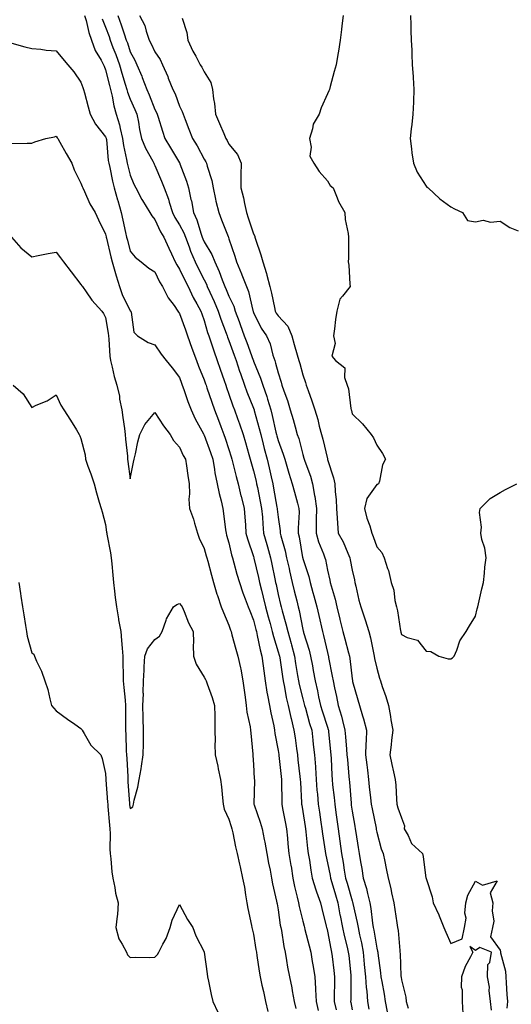
# Model space of a CAD drawing. Units: inches. Extents: x 944723 to 947363, y 7305818 to 7308458.
# Drawn here: x 945853 to 946053, y 7306781 to 7307180 of the extents above; entities that cross this region are included whole.
import ezdxf

# ---------------------------------------------------------------- set-up
doc = ezdxf.new("R2010")
doc.units = ezdxf.units.IN
doc.header["$MEASUREMENT"] = 0
doc.layers.add('Contour_94477305', color=7, linetype='Continuous', true_color=0xd758fe)

msp = doc.modelspace()

# ---------------------------------------------------------------- linework, layer by layer
at = {"layer": 'Contour_94477305'}
for points in [[(945879.51, 7307181.92, 3256), (945880.1, 7307179.87, 3256), (945881.18, 7307175.05, 3256), (945882.27, 7307171.92, 3256), (945883.85, 7307167.72, 3256), (945886.19, 7307163.78, 3256), (945887.15, 7307161.92, 3256), (945887.4, 7307161.27, 3256), (945888.05, 7307159.89, 3256), (945889.63, 7307153.5, 3256), (945890.09, 7307151.92, 3256), (945890.76, 7307149.21, 3256), (945891.33, 7307145.2, 3256), (945892.38, 7307141.92, 3256), (945893.69, 7307137.56, 3256), (945893.9, 7307136.07, 3256), (945894.88, 7307131.92, 3256), (945895.28, 7307129.15, 3256), (945896.54, 7307123.43, 3256), (945896.79, 7307121.92, 3256), (945897.02, 7307120.89, 3256), (945898.05, 7307117.06, 3256), (945899.55, 7307113.42, 3256), (945900.28, 7307111.92, 3256), (945902.76, 7307107.21, 3256), (945902.95, 7307106.82, 3256), (945905.99, 7307101.92, 3256), (945906.74, 7307100.61, 3256), (945908.05, 7307099.14, 3256), (945910.3, 7307094.17, 3256), (945911.64, 7307091.92, 3256), (945913.67, 7307087.54, 3256), (945914.74, 7307085.23, 3256), (945916.28, 7307081.92, 3256), (945916.89, 7307080.76, 3256), (945918.05, 7307079, 3256), (945920.33, 7307074.2, 3256), (945921.48, 7307071.92, 3256), (945923.61, 7307067.48, 3256), (945925.05, 7307064.92, 3256), (945926.66, 7307061.92, 3256), (945927.03, 7307060.9, 3256), (945928.05, 7307058.12, 3256), (945929.43, 7307053.3, 3256), (945929.92, 7307051.92, 3256), (945930.87, 7307049.1, 3256), (945931.91, 7307045.78, 3256), (945933.34, 7307041.92, 3256), (945934.55, 7307038.42, 3256), (945936.1, 7307033.87, 3256), (945936.77, 7307031.92, 3256), (945937.09, 7307030.96, 3256), (945938.05, 7307028.28, 3256), (945939.67, 7307023.54, 3256), (945940.3, 7307021.92, 3256), (945941.57, 7307018.4, 3256), (945942.37, 7307016.24, 3256), (945943.86, 7307011.92, 3256), (945944.83, 7307008.7, 3256), (945946.2, 7307003.77, 3256), (945946.74, 7307001.92, 3256), (945947.01, 7307000.88, 3256), (945948.05, 7306997.17, 3256), (945949.09, 7306992.96, 3256), (945949.31, 7306991.92, 3256), (945949.62, 7306990.35, 3256), (945950.81, 7306984.68, 3256), (945951.34, 7306981.92, 3256), (945951.64, 7306978.33, 3256), (945951.79, 7306975.66, 3256), (945952.13, 7306971.92, 3256), (945953.41, 7306967.28, 3256), (945953.67, 7306966.3, 3256), (945954.88, 7306961.92, 3256), (945955.45, 7306959.32, 3256), (945956.67, 7306953.3, 3256), (945956.97, 7306951.92, 3256), (945957.18, 7306951.05, 3256), (945958.05, 7306946.97, 3256), (945959.01, 7306942.88, 3256), (945959.23, 7306941.92, 3256), (945959.65, 7306940.32, 3256), (945961.21, 7306935.08, 3256), (945961.96, 7306931.92, 3256), (945963.27, 7306927.14, 3256), (945963.43, 7306926.54, 3256), (945964.67, 7306921.92, 3256), (945965.12, 7306918.99, 3256), (945965.91, 7306914.06, 3256), (945966.24, 7306911.92, 3256), (945966.56, 7306910.43, 3256), (945968.05, 7306904.67, 3256), (945968.64, 7306902.51, 3256), (945968.77, 7306901.92, 3256), (945969.07, 7306900.9, 3256), (945970.79, 7306894.66, 3256), (945971.64, 7306891.92, 3256), (945972.09, 7306887.88, 3256), (945972.31, 7306886.18, 3256), (945972.78, 7306881.92, 3256), (945973.14, 7306877.01, 3256), (945973.15, 7306876.82, 3256), (945973.49, 7306871.92, 3256), (945973.8, 7306867.67, 3256), (945973.99, 7306865.98, 3256), (945974.31, 7306861.92, 3256), (945974.78, 7306858.65, 3256), (945975.35, 7306854.62, 3256), (945975.75, 7306851.92, 3256), (945976.01, 7306849.88, 3256), (945977.09, 7306842.88, 3256), (945977.23, 7306841.92, 3256), (945977.35, 7306841.22, 3256), (945978.05, 7306838.16, 3256), (945979.09, 7306832.96, 3256), (945979.25, 7306831.92, 3256), (945979.76, 7306830.21, 3256), (945981.26, 7306825.13, 3256), (945982.2, 7306821.92, 3256), (945983.13, 7306817, 3256), (945983.18, 7306816.79, 3256), (945984.14, 7306811.92, 3256), (945984.83, 7306808.7, 3256), (945986.04, 7306803.93, 3256), (945986.5, 7306801.92, 3256), (945986.66, 7306800.53, 3256), (945987.48, 7306792.49, 3256), (945987.54, 7306791.92, 3256), (945987.54, 7306791.41, 3256), (945987.46, 7306782.51, 3256), (945987.45, 7306781.92, 3256), (945987.56, 7306781.43, 3256), (945988.05, 7306778.5, 3256)], [(945892.95, 7307181.92, 3258), (945894.29, 7307178.16, 3258), (945895.54, 7307174.43, 3258), (945896.4, 7307171.92, 3258), (945896.86, 7307170.73, 3258), (945898.05, 7307167.13, 3258), (945899.86, 7307163.73, 3258), (945900.74, 7307161.92, 3258), (945902.72, 7307157.25, 3258), (945902.92, 7307156.79, 3258), (945904.76, 7307151.92, 3258), (945905.77, 7307149.64, 3258), (945908.05, 7307143.81, 3258), (945908.69, 7307142.56, 3258), (945908.96, 7307141.92, 3258), (945909.37, 7307140.6, 3258), (945911.13, 7307135, 3258), (945912.09, 7307131.92, 3258), (945914.31, 7307128.18, 3258), (945918.05, 7307122.08, 3258), (945918.12, 7307121.99, 3258), (945918.15, 7307121.92, 3258), (945918.21, 7307121.76, 3258), (945920.8, 7307114.67, 3258), (945921.7, 7307111.92, 3258), (945922.68, 7307107.29, 3258), (945922.84, 7307106.71, 3258), (945923.7, 7307101.92, 3258), (945925.1, 7307098.97, 3258), (945926.76, 7307093.21, 3258), (945927.24, 7307091.92, 3258), (945927.45, 7307091.32, 3258), (945928.05, 7307090.04, 3258), (945931.11, 7307084.98, 3258), (945932.34, 7307081.92, 3258), (945934.14, 7307078.01, 3258), (945935.32, 7307074.65, 3258), (945936.4, 7307071.92, 3258), (945936.91, 7307070.78, 3258), (945938.05, 7307068, 3258), (945940.03, 7307063.9, 3258), (945940.67, 7307061.92, 3258), (945942.19, 7307057.78, 3258), (945942.67, 7307056.54, 3258), (945944.31, 7307051.92, 3258), (945945.31, 7307049.18, 3258), (945947.92, 7307042.05, 3258), (945947.97, 7307041.92, 3258), (945947.99, 7307041.86, 3258), (945948.05, 7307041.7, 3258), (945950.94, 7307034.81, 3258), (945951.84, 7307031.92, 3258), (945953.42, 7307027.29, 3258), (945953.71, 7307026.26, 3258), (945955.08, 7307021.92, 3258), (945955.68, 7307019.55, 3258), (945957.11, 7307012.86, 3258), (945957.34, 7307011.92, 3258), (945957.48, 7307011.35, 3258), (945958.05, 7307009.47, 3258), (945960.11, 7307003.98, 3258), (945960.73, 7307001.92, 3258), (945961.83, 7306998.14, 3258), (945962.33, 7306996.2, 3258), (945963.71, 7306991.92, 3258), (945964.61, 7306988.48, 3258), (945965.9, 7306984.07, 3258), (945966.49, 7306981.92, 3258), (945966.56, 7306980.43, 3258), (945966.12, 7306973.85, 3258), (945966.19, 7306971.92, 3258), (945966.55, 7306970.42, 3258), (945967.95, 7306962.02, 3258), (945967.97, 7306961.92, 3258), (945967.99, 7306961.86, 3258), (945968.05, 7306961.63, 3258), (945970.44, 7306954.31, 3258), (945971.02, 7306951.92, 3258), (945972.12, 7306947.85, 3258), (945972.52, 7306946.39, 3258), (945973.72, 7306941.92, 3258), (945974.54, 7306938.41, 3258), (945976.06, 7306931.92, 3258), (945976.5, 7306930.37, 3258), (945978.05, 7306923.48, 3258), (945978.37, 7306922.24, 3258), (945978.45, 7306921.92, 3258), (945978.53, 7306921.44, 3258), (945980.01, 7306913.88, 3258), (945980.3, 7306911.92, 3258), (945980.91, 7306909.06, 3258), (945981.68, 7306905.55, 3258), (945982.45, 7306901.92, 3258), (945983.75, 7306897.62, 3258), (945984.12, 7306895.85, 3258), (945985.15, 7306891.92, 3258), (945985.38, 7306889.25, 3258), (945985.77, 7306884.2, 3258), (945985.97, 7306881.92, 3258), (945986.11, 7306879.98, 3258), (945986.77, 7306873.2, 3258), (945986.86, 7306871.92, 3258), (945986.97, 7306870.84, 3258), (945987.62, 7306862.35, 3258), (945987.66, 7306861.92, 3258), (945987.71, 7306861.58, 3258), (945988.05, 7306859.1, 3258), (945989.11, 7306852.98, 3258), (945989.32, 7306851.92, 3258), (945989.56, 7306850.41, 3258), (945990.49, 7306844.36, 3258), (945990.89, 7306841.92, 3258), (945991.46, 7306838.51, 3258), (945991.98, 7306835.85, 3258), (945992.59, 7306831.92, 3258), (945993.86, 7306827.73, 3258), (945994.27, 7306825.7, 3258), (945995.25, 7306821.92, 3258), (945995.68, 7306819.55, 3258), (945996.37, 7306813.6, 3258), (945996.64, 7306811.92, 3258), (945996.88, 7306810.75, 3258), (945998.05, 7306803.56, 3258), (945998.39, 7306802.26, 3258), (945998.45, 7306801.92, 3258), (945998.49, 7306801.48, 3258), (945999.59, 7306793.46, 3258), (945999.73, 7306791.92, 3258), (946000.05, 7306789.92, 3258), (946001.02, 7306784.89, 3258), (946001.46, 7306781.92, 3258), (946002.3, 7306777.67, 3258)], [(945901.81, 7307181.92, 3259), (945903.99, 7307177.86, 3259), (945904.5, 7307175.47, 3259), (945905.74, 7307171.92, 3259), (945906.53, 7307170.4, 3259), (945908.05, 7307167.17, 3259), (945910.18, 7307164.05, 3259), (945911.13, 7307161.92, 3259), (945913.23, 7307157.1, 3259), (945913.45, 7307156.52, 3259), (945915.36, 7307151.92, 3259), (945916.22, 7307150.09, 3259), (945918.05, 7307145.1, 3259), (945919.11, 7307142.98, 3259), (945919.45, 7307141.92, 3259), (945920.32, 7307139.65, 3259), (945921.87, 7307135.74, 3259), (945923.28, 7307131.92, 3259), (945925.18, 7307129.05, 3259), (945928.05, 7307123.55, 3259), (945928.67, 7307122.54, 3259), (945928.97, 7307121.92, 3259), (945929.25, 7307120.72, 3259), (945931.13, 7307115, 3259), (945931.69, 7307111.92, 3259), (945932.64, 7307107.33, 3259), (945932.75, 7307106.62, 3259), (945933.91, 7307101.92, 3259), (945935.12, 7307098.99, 3259), (945937.7, 7307092.27, 3259), (945937.84, 7307091.92, 3259), (945937.91, 7307091.78, 3259), (945938.05, 7307091.33, 3259), (945940.44, 7307084.31, 3259), (945941.16, 7307081.92, 3259), (945943.18, 7307077.05, 3259), (945943.32, 7307076.65, 3259), (945945.15, 7307071.92, 3259), (945945.99, 7307069.86, 3259), (945947.81, 7307062.16, 3259), (945947.88, 7307061.92, 3259), (945947.92, 7307061.79, 3259), (945948.05, 7307061.44, 3259), (945951.18, 7307055.05, 3259), (945953.37, 7307051.92, 3259), (945954.82, 7307048.69, 3259), (945955.95, 7307044.02, 3259), (945956.65, 7307041.92, 3259), (945957.03, 7307040.9, 3259), (945958.05, 7307036.85, 3259), (945959.21, 7307033.08, 3259), (945959.54, 7307031.92, 3259), (945960.32, 7307029.65, 3259), (945961.8, 7307025.67, 3259), (945962.95, 7307021.92, 3259), (945964.09, 7307017.96, 3259), (945964.93, 7307015.04, 3259), (945965.82, 7307011.92, 3259), (945966.39, 7307010.26, 3259), (945968.05, 7307003.74, 3259), (945968.47, 7307002.34, 3259), (945968.58, 7307001.92, 3259), (945968.84, 7307001.13, 3259), (945971.16, 7306995.03, 3259), (945972.01, 7306991.92, 3259), (945972.82, 7306987.15, 3259), (945972.91, 7306986.78, 3259), (945973.6, 7306981.92, 3259), (945973.5, 7306977.37, 3259), (945973.51, 7306976.46, 3259), (945973.4, 7306971.92, 3259), (945974.42, 7306968.29, 3259), (945976.48, 7306963.49, 3259), (945977.03, 7306961.92, 3259), (945977.25, 7306961.12, 3259), (945978.05, 7306956.85, 3259), (945978.95, 7306952.82, 3259), (945979.12, 7306951.92, 3259), (945979.49, 7306950.48, 3259), (945981.16, 7306945.03, 3259), (945981.83, 7306941.92, 3259), (945983.08, 7306936.95, 3259), (945983.1, 7306936.87, 3259), (945984.34, 7306931.92, 3259), (945985.1, 7306928.97, 3259), (945986.61, 7306923.36, 3259), (945987, 7306921.92, 3259), (945987.14, 7306921.01, 3259), (945988.05, 7306912.77, 3259), (945988.16, 7306912.03, 3259), (945988.18, 7306911.92, 3259), (945988.23, 7306911.74, 3259), (945990.39, 7306904.26, 3259), (945991.06, 7306901.92, 3259), (945992.24, 7306897.73, 3259), (945992.62, 7306896.49, 3259), (945993.82, 7306891.92, 3259), (945993.73, 7306887.6, 3259), (945993.57, 7306886.4, 3259), (945993.49, 7306881.92, 3259), (945993.98, 7306877.85, 3259), (945994.25, 7306875.72, 3259), (945994.72, 7306871.92, 3259), (945995.02, 7306868.89, 3259), (945995.5, 7306864.47, 3259), (945995.76, 7306861.92, 3259), (945996.13, 7306860, 3259), (945997.76, 7306852.21, 3259), (945997.82, 7306851.92, 3259), (945997.84, 7306851.71, 3259), (945998.05, 7306850.52, 3259), (945999.87, 7306843.74, 3259), (946000.63, 7306841.92, 3259), (946001.27, 7306838.7, 3259), (946001.92, 7306835.79, 3259), (946002.64, 7306831.92, 3259), (946003.78, 7306827.65, 3259), (946004.02, 7306825.95, 3259), (946004.91, 7306821.92, 3259), (946005.37, 7306819.24, 3259), (946006.18, 7306813.79, 3259), (946006.5, 7306811.92, 3259), (946006.74, 7306810.61, 3259), (946007.35, 7306802.62, 3259), (946007.46, 7306801.92, 3259), (946007.51, 7306801.38, 3259), (946007.87, 7306792.1, 3259), (946007.89, 7306791.92, 3259), (946007.91, 7306791.78, 3259), (946008.05, 7306790.66, 3259), (946009.82, 7306783.69, 3259), (946009.93, 7306781.92, 3259), (946010.83, 7306779.14, 3259)], [(945919.11, 7307180.86, 3260), (945921.06, 7307174.93, 3260), (945921.37, 7307171.92, 3260), (945923.48, 7307167.35, 3260), (945924.59, 7307165.38, 3260), (945926.44, 7307161.92, 3260), (945927.03, 7307160.9, 3260), (945928.05, 7307158.98, 3260), (945930.79, 7307154.66, 3260), (945931.42, 7307151.92, 3260), (945931.83, 7307148.14, 3260), (945932.25, 7307146.12, 3260), (945932.62, 7307141.92, 3260), (945934.18, 7307138.05, 3260), (945936, 7307133.97, 3260), (945936.88, 7307131.92, 3260), (945937.31, 7307131.18, 3260), (945938.05, 7307129.62, 3260), (945941.59, 7307125.46, 3260), (945942.98, 7307121.92, 3260), (945942.91, 7307117.06, 3260), (945942.94, 7307116.81, 3260), (945942.89, 7307111.92, 3260), (945944.03, 7307107.9, 3260), (945944.36, 7307105.61, 3260), (945945.2, 7307101.92, 3260), (945945.94, 7307099.81, 3260), (945948.05, 7307093.36, 3260), (945948.53, 7307092.4, 3260), (945948.63, 7307091.92, 3260), (945948.87, 7307091.1, 3260), (945950.98, 7307084.85, 3260), (945951.79, 7307081.92, 3260), (945953.35, 7307077.22, 3260), (945953.49, 7307076.48, 3260), (945954.7, 7307071.92, 3260), (945955.35, 7307069.22, 3260), (945956.51, 7307063.46, 3260), (945956.86, 7307061.92, 3260), (945957.28, 7307061.15, 3260), (945958.05, 7307060.1, 3260), (945961.96, 7307055.83, 3260), (945963.57, 7307051.92, 3260), (945964.51, 7307048.38, 3260), (945965.81, 7307044.16, 3260), (945966.45, 7307041.92, 3260), (945966.81, 7307040.68, 3260), (945968.05, 7307036.08, 3260), (945969.1, 7307032.97, 3260), (945969.46, 7307031.92, 3260), (945970.22, 7307029.75, 3260), (945971.73, 7307025.6, 3260), (945972.98, 7307021.92, 3260), (945974.16, 7307018.03, 3260), (945974.71, 7307015.26, 3260), (945975.57, 7307011.92, 3260), (945976.11, 7307009.98, 3260), (945978, 7307001.97, 3260), (945978.01, 7307001.92, 3260), (945978.02, 7307001.89, 3260), (945978.05, 7307001.77, 3260), (945980.44, 7306994.31, 3260), (945981.03, 7306991.92, 3260), (945981.22, 7306988.75, 3260), (945981.57, 7306985.44, 3260), (945981.76, 7306981.92, 3260), (945982.05, 7306977.92, 3260), (945982.09, 7306975.96, 3260), (945982.42, 7306971.92, 3260), (945984.42, 7306968.29, 3260), (945986.26, 7306963.71, 3260), (945987.07, 7306961.92, 3260), (945987.24, 7306961.11, 3260), (945988.05, 7306956.92, 3260), (945989.01, 7306952.88, 3260), (945989.21, 7306951.92, 3260), (945989.59, 7306950.38, 3260), (945990.81, 7306944.68, 3260), (945991.55, 7306941.92, 3260), (945993.21, 7306937.08, 3260), (945993.33, 7306936.64, 3260), (945994.83, 7306931.92, 3260), (945995.55, 7306929.42, 3260), (945996.67, 7306923.3, 3260), (945997.01, 7306921.92, 3260), (945997.17, 7306921.04, 3260), (945998.05, 7306917.05, 3260), (945999.19, 7306913.06, 3260), (945999.53, 7306911.92, 3260), (946000.26, 7306909.71, 3260), (946001.69, 7306905.56, 3260), (946002.82, 7306901.92, 3260), (946003.67, 7306897.55, 3260), (946003.8, 7306896.17, 3260), (946004.51, 7306891.92, 3260), (946004.05, 7306887.92, 3260), (946003.94, 7306886.03, 3260), (946003.41, 7306881.92, 3260), (946004.21, 7306878.08, 3260), (946004.89, 7306875.08, 3260), (946005.57, 7306871.92, 3260), (946005.8, 7306869.67, 3260), (946006, 7306863.97, 3260), (946006.18, 7306861.92, 3260), (946006.62, 7306860.49, 3260), (946008.05, 7306856.39, 3260), (946009.27, 7306853.14, 3260), (946009.23, 7306851.92, 3260), (946010.78, 7306849.19, 3260), (946012.15, 7306846.02, 3260), (946016.62, 7306841.92, 3260), (946016.83, 7306840.7, 3260), (946018.02, 7306831.95, 3260), (946018.02, 7306831.92, 3260), (946018.03, 7306831.9, 3260), (946018.05, 7306831.77, 3260), (946020.49, 7306824.36, 3260), (946020.95, 7306821.92, 3260), (946023.17, 7306817.04, 3260), (946023.32, 7306816.65, 3260), (946025.31, 7306811.92, 3260), (946026.06, 7306809.93, 3260), (946028.05, 7306805.46, 3260), (946032.71, 7306807.26, 3260), (946033.62, 7306811.92, 3260), (946034.32, 7306815.65, 3260), (946033.81, 7306817.68, 3260), (946034.17, 7306821.92, 3260), (946034.96, 7306825.01, 3260), (946038.05, 7306830.65, 3260), (946040.97, 7306829, 3260), (946046.93, 7306830.8, 3260), (946044.06, 7306825.91, 3260), (946045.13, 7306821.92, 3260), (946044.8, 7306818.67, 3260), (946045.53, 7306814.44, 3260), (946045.05, 7306811.92, 3260), (946044.25, 7306808.12, 3260), (946048.05, 7306802.75, 3260), (946048.19, 7306802.06, 3260), (946048.28, 7306801.92, 3260), (946048.3, 7306801.67, 3260), (946050.31, 7306794.18, 3260), (946050.4, 7306791.92, 3260), (946050.58, 7306789.39, 3260), (946050.84, 7306784.71, 3260), (946051.05, 7306781.92, 3260), (946050.77, 7306779.2, 3260)], [(945984.37, 7307181.92, 3261), (945983.86, 7307177.73, 3261), (945983.75, 7307176.22, 3261), (945983.16, 7307171.92, 3261), (945982.54, 7307167.43, 3261), (945982.24, 7307166.11, 3261), (945981.57, 7307161.92, 3261), (945980.75, 7307159.22, 3261), (945979.15, 7307153.02, 3261), (945978.84, 7307151.92, 3261), (945978.59, 7307151.38, 3261), (945978.05, 7307150.16, 3261), (945975.52, 7307144.45, 3261), (945974.65, 7307141.92, 3261), (945972.23, 7307137.74, 3261), (945972, 7307135.87, 3261), (945970.73, 7307131.92, 3261), (945971.45, 7307128.52, 3261), (945970.94, 7307124.81, 3261), (945972.51, 7307121.92, 3261), (945974.74, 7307118.61, 3261), (945978.05, 7307114.8, 3261), (945979.11, 7307112.98, 3261), (945980.38, 7307111.92, 3261), (945982.05, 7307107.92, 3261), (945982.55, 7307106.42, 3261), (945985.03, 7307101.92, 3261), (945985.19, 7307099.06, 3261), (945986.49, 7307093.48, 3261), (945986.6, 7307091.92, 3261), (945986.52, 7307090.39, 3261), (945986.59, 7307083.38, 3261), (945986.48, 7307081.92, 3261), (945986.71, 7307080.58, 3261), (945987.1, 7307072.87, 3261), (945987.24, 7307071.92, 3261), (945984.18, 7307068.05, 3261), (945983.11, 7307066.86, 3261), (945981.84, 7307061.92, 3261), (945981.36, 7307058.61, 3261), (945980.86, 7307054.73, 3261), (945980.47, 7307051.92, 3261), (945981.12, 7307048.85, 3261), (945979.83, 7307043.7, 3261), (945981.27, 7307041.92, 3261), (945985.09, 7307038.96, 3261), (945984.95, 7307035.02, 3261), (945986.02, 7307031.92, 3261), (945986.62, 7307030.49, 3261), (945987.52, 7307022.45, 3261), (945987.67, 7307021.92, 3261), (945987.75, 7307021.62, 3261), (945988.05, 7307020.32, 3261), (945992.31, 7307016.18, 3261), (945995.73, 7307011.92, 3261), (945996.7, 7307010.57, 3261), (945998.05, 7307007.52, 3261), (946000.31, 7307004.18, 3261), (946001.64, 7307001.92, 3261), (946000.43, 7306999.54, 3261), (945999.09, 7306992.96, 3261), (945998.73, 7306991.92, 3261), (945998.32, 7306991.65, 3261), (945998.05, 7306991.62, 3261), (945994.07, 7306985.9, 3261), (945993.08, 7306981.92, 3261), (945994.02, 7306977.89, 3261), (945995.18, 7306974.79, 3261), (945996.02, 7306971.92, 3261), (945996.64, 7306970.51, 3261), (945998.05, 7306966.27, 3261), (946000.12, 7306963.99, 3261), (946001.11, 7306961.92, 3261), (946002.47, 7306957.5, 3261), (946002.81, 7306956.68, 3261), (946003.91, 7306951.92, 3261), (946004.92, 7306948.79, 3261), (946005.4, 7306944.57, 3261), (946006.02, 7306941.92, 3261), (946006.45, 7306940.32, 3261), (946007.68, 7306932.29, 3261), (946007.76, 7306931.92, 3261), (946007.82, 7306931.69, 3261), (946008.05, 7306930.7, 3261), (946010.43, 7306929.54, 3261), (946014.57, 7306928.44, 3261), (946018.05, 7306924.02, 3261), (946019.94, 7306923.81, 3261), (946023.26, 7306921.92, 3261), (946027.08, 7306920.95, 3261), (946028.05, 7306920.87, 3261), (946028.71, 7306921.26, 3261), (946029.42, 7306921.92, 3261), (946030.53, 7306924.4, 3261), (946031.8, 7306928.17, 3261), (946034.27, 7306931.92, 3261), (946035.71, 7306934.26, 3261), (946038.05, 7306938.14, 3261), (946038.8, 7306941.17, 3261), (946039.04, 7306941.92, 3261), (946039.36, 7306943.23, 3261), (946040.67, 7306949.3, 3261), (946041.37, 7306951.92, 3261), (946041.77, 7306955.64, 3261), (946041.89, 7306958.08, 3261), (946042.37, 7306961.92, 3261), (946041.86, 7306965.73, 3261), (946040.73, 7306969.24, 3261), (946040.24, 7306971.92, 3261), (946040.49, 7306974.36, 3261), (946039.74, 7306980.23, 3261), (946040.03, 7306981.92, 3261), (946044.08, 7306985.89, 3261), (946048.05, 7306988.4, 3261), (946050.33, 7306989.64, 3261), (946054.82, 7306991.92, 3261)], [(946011.79, 7307181.92, 3262), (946011.93, 7307178.04, 3262), (946011.88, 7307175.75, 3262), (946012.02, 7307171.92, 3262), (946012.21, 7307167.76, 3262), (946012.26, 7307166.13, 3262), (946012.46, 7307161.92, 3262), (946012.78, 7307157.19, 3262), (946012.81, 7307156.68, 3262), (946013.13, 7307151.92, 3262), (946012.93, 7307147.04, 3262), (946012.91, 7307146.78, 3262), (946012.7, 7307141.92, 3262), (946012.31, 7307137.66, 3262), (946012.05, 7307135.92, 3262), (946011.63, 7307131.92, 3262), (946012.18, 7307127.79, 3262), (946012.32, 7307126.19, 3262), (946012.95, 7307121.92, 3262), (946014.49, 7307118.36, 3262), (946018.05, 7307112.58, 3262), (946018.41, 7307112.28, 3262), (946018.96, 7307111.92, 3262), (946023.65, 7307107.52, 3262), (946028.05, 7307104.21, 3262), (946029.64, 7307103.51, 3262), (946032.88, 7307101.92, 3262), (946034.88, 7307098.75, 3262), (946038.05, 7307098.2, 3262), (946041.15, 7307098.82, 3262), (946044.16, 7307098.03, 3262), (946048.05, 7307098.38, 3262), (946051.98, 7307095.85, 3262), (946055.44, 7307094.53, 3262)], [(945886.66, 7307180.53, 3257), (945888.05, 7307177.09, 3257), (945889.43, 7307173.3, 3257), (945889.9, 7307171.92, 3257), (945891.03, 7307168.94, 3257), (945892.18, 7307166.05, 3257), (945893.65, 7307161.92, 3257), (945894.58, 7307158.45, 3257), (945896, 7307153.97, 3257), (945896.59, 7307151.92, 3257), (945896.88, 7307150.75, 3257), (945898.05, 7307147.88, 3257), (945899.92, 7307143.8, 3257), (945900.71, 7307141.92, 3257), (945901.36, 7307138.61, 3257), (945901.83, 7307135.7, 3257), (945902.66, 7307131.92, 3257), (945904.18, 7307128.05, 3257), (945907.18, 7307122.79, 3257), (945907.62, 7307121.92, 3257), (945907.75, 7307121.62, 3257), (945908.05, 7307121.02, 3257), (945910.76, 7307114.63, 3257), (945911.78, 7307111.92, 3257), (945913.5, 7307107.37, 3257), (945913.81, 7307106.16, 3257), (945915.15, 7307101.92, 3257), (945916.12, 7307099.99, 3257), (945918.05, 7307096.94, 3257), (945919.81, 7307093.68, 3257), (945920.45, 7307091.92, 3257), (945921.9, 7307088.07, 3257), (945922.47, 7307086.34, 3257), (945924.35, 7307081.92, 3257), (945925.56, 7307079.43, 3257), (945928.05, 7307074.6, 3257), (945928.95, 7307072.82, 3257), (945929.3, 7307071.92, 3257), (945930.33, 7307069.64, 3257), (945932.04, 7307065.91, 3257), (945933.75, 7307061.92, 3257), (945934.79, 7307058.66, 3257), (945936.92, 7307053.05, 3257), (945937.31, 7307051.92, 3257), (945937.5, 7307051.37, 3257), (945938.05, 7307049.99, 3257), (945940.19, 7307044.06, 3257), (945940.97, 7307041.92, 3257), (945942.42, 7307037.55, 3257), (945942.72, 7307036.59, 3257), (945944.39, 7307031.92, 3257), (945945.36, 7307029.23, 3257), (945948.05, 7307022.55, 3257), (945948.27, 7307021.92, 3257), (945948.35, 7307021.62, 3257), (945950.4, 7307014.27, 3257), (945950.96, 7307011.92, 3257), (945952, 7307007.97, 3257), (945952.41, 7307006.28, 3257), (945953.63, 7307001.92, 3257), (945954.46, 7306998.33, 3257), (945955.2, 7306994.77, 3257), (945955.83, 7306991.92, 3257), (945956.19, 7306990.06, 3257), (945957.54, 7306982.43, 3257), (945957.63, 7306981.92, 3257), (945957.67, 7306981.54, 3257), (945958.05, 7306978.38, 3257), (945958.89, 7306972.76, 3257), (945958.92, 7306971.92, 3257), (945959.19, 7306970.78, 3257), (945960.87, 7306964.74, 3257), (945961.47, 7306961.92, 3257), (945962.46, 7306957.51, 3257), (945962.67, 7306956.54, 3257), (945963.76, 7306951.92, 3257), (945964.58, 7306948.45, 3257), (945965.57, 7306944.4, 3257), (945966.17, 7306941.92, 3257), (945966.56, 7306940.43, 3257), (945968.05, 7306932.85, 3257), (945968.23, 7306932.1, 3257), (945968.26, 7306931.92, 3257), (945968.35, 7306931.62, 3257), (945970.58, 7306924.45, 3257), (945971.23, 7306921.92, 3257), (945971.93, 7306918.04, 3257), (945972.28, 7306916.15, 3257), (945973.03, 7306911.92, 3257), (945974.01, 7306907.88, 3257), (945974.47, 7306905.5, 3257), (945975.27, 7306901.92, 3257), (945975.9, 7306899.77, 3257), (945978.05, 7306893.17, 3257), (945978.37, 7306892.24, 3257), (945978.46, 7306891.92, 3257), (945978.5, 7306891.47, 3257), (945979.32, 7306883.19, 3257), (945979.44, 7306881.92, 3257), (945979.53, 7306880.44, 3257), (945979.82, 7306873.69, 3257), (945979.94, 7306871.92, 3257), (945980.15, 7306869.82, 3257), (945980.74, 7306864.61, 3257), (945980.98, 7306861.92, 3257), (945981.47, 7306858.5, 3257), (945981.86, 7306855.73, 3257), (945982.4, 7306851.92, 3257), (945983.07, 7306846.94, 3257), (945983.07, 7306846.9, 3257), (945983.72, 7306841.92, 3257), (945984.37, 7306838.24, 3257), (945984.83, 7306835.14, 3257), (945985.36, 7306831.92, 3257), (945985.98, 7306829.85, 3257), (945988.05, 7306822.72, 3257), (945988.26, 7306822.13, 3257), (945988.31, 7306821.92, 3257), (945988.37, 7306821.6, 3257), (945990.11, 7306813.98, 3257), (945990.45, 7306811.92, 3257), (945991.06, 7306808.91, 3257), (945991.81, 7306805.68, 3257), (945992.52, 7306801.92, 3257), (945992.96, 7306797.01, 3257), (945992.98, 7306796.85, 3257), (945993.43, 7306791.92, 3257), (945993.71, 7306787.58, 3257), (945993.96, 7306786.01, 3257), (945994.28, 7306781.92, 3257), (945994.83, 7306778.7, 3257)], [(945849.01, 7307170.96, 3255), (945855.27, 7307169.14, 3255), (945858.05, 7307168.52, 3255), (945861.8, 7307168.17, 3255), (945863.97, 7307167.84, 3255), (945868.05, 7307167.51, 3255), (945870.61, 7307164.48, 3255), (945872.77, 7307161.92, 3255), (945875.1, 7307158.97, 3255), (945878.05, 7307154.9, 3255), (945878.76, 7307152.63, 3255), (945879.08, 7307151.92, 3255), (945879.45, 7307150.52, 3255), (945880.97, 7307144.84, 3255), (945881.73, 7307141.92, 3255), (945883.88, 7307137.75, 3255), (945888.05, 7307132.65, 3255), (945888.26, 7307132.13, 3255), (945888.3, 7307131.92, 3255), (945888.34, 7307131.63, 3255), (945889.13, 7307123, 3255), (945889.31, 7307121.92, 3255), (945889.69, 7307120.28, 3255), (945890.84, 7307114.71, 3255), (945891.53, 7307111.92, 3255), (945892.87, 7307107.1, 3255), (945892.95, 7307106.82, 3255), (945894.34, 7307101.92, 3255), (945894.99, 7307098.86, 3255), (945896.16, 7307093.81, 3255), (945896.57, 7307091.92, 3255), (945896.86, 7307090.73, 3255), (945898.05, 7307086.3, 3255), (945900.02, 7307083.89, 3255), (945902.45, 7307081.92, 3255), (945905.53, 7307079.4, 3255), (945908.05, 7307077.87, 3255), (945909.97, 7307073.84, 3255), (945911.17, 7307071.92, 3255), (945913.44, 7307067.31, 3255), (945915.79, 7307064.18, 3255), (945917.37, 7307061.92, 3255), (945917.63, 7307061.5, 3255), (945918.05, 7307060.93, 3255), (945920.45, 7307054.32, 3255), (945921.32, 7307051.92, 3255), (945923.07, 7307046.94, 3255), (945923.09, 7307046.88, 3255), (945924.87, 7307041.92, 3255), (945925.74, 7307039.61, 3255), (945928.05, 7307034.02, 3255), (945928.6, 7307032.47, 3255), (945928.78, 7307031.92, 3255), (945929.16, 7307030.81, 3255), (945931.12, 7307024.99, 3255), (945932.19, 7307021.92, 3255), (945933.83, 7307017.7, 3255), (945934.81, 7307015.16, 3255), (945936.07, 7307011.92, 3255), (945936.58, 7307010.45, 3255), (945938.05, 7307005.83, 3255), (945938.97, 7307002.84, 3255), (945939.23, 7307001.92, 3255), (945939.64, 7307000.33, 3255), (945940.99, 7306994.86, 3255), (945941.77, 7306991.92, 3255), (945942.96, 7306987.01, 3255), (945942.99, 7306986.86, 3255), (945944.22, 7306981.92, 3255), (945944.51, 7306978.38, 3255), (945944.73, 7306975.24, 3255), (945944.99, 7306971.92, 3255), (945945.64, 7306969.51, 3255), (945948.05, 7306962.42, 3255), (945948.19, 7306961.92, 3255), (945948.23, 7306961.74, 3255), (945950.06, 7306953.93, 3255), (945950.5, 7306951.92, 3255), (945951.29, 7306948.68, 3255), (945952.01, 7306945.88, 3255), (945952.94, 7306941.92, 3255), (945953.99, 7306937.86, 3255), (945954.74, 7306935.23, 3255), (945955.63, 7306931.92, 3255), (945956.1, 7306929.97, 3255), (945958.05, 7306923.79, 3255), (945958.47, 7306922.34, 3255), (945958.58, 7306921.92, 3255), (945958.67, 7306921.3, 3255), (945959.81, 7306913.68, 3255), (945960.07, 7306911.92, 3255), (945960.61, 7306909.36, 3255), (945961.33, 7306905.2, 3255), (945962.07, 7306901.92, 3255), (945963.17, 7306897.04, 3255), (945963.26, 7306896.71, 3255), (945964.46, 7306891.92, 3255), (945964.9, 7306888.77, 3255), (945965.48, 7306884.49, 3255), (945965.84, 7306881.92, 3255), (945966.07, 7306879.94, 3255), (945966.88, 7306873.09, 3255), (945967.01, 7306871.92, 3255), (945967.04, 7306870.91, 3255), (945967.53, 7306862.44, 3255), (945967.55, 7306861.92, 3255), (945967.62, 7306861.49, 3255), (945968.05, 7306859, 3255), (945968.94, 7306852.81, 3255), (945969.07, 7306851.92, 3255), (945969.22, 7306850.75, 3255), (945970.01, 7306843.88, 3255), (945970.28, 7306841.92, 3255), (945970.75, 7306839.22, 3255), (945971.28, 7306835.15, 3255), (945971.9, 7306831.92, 3255), (945973.3, 7306827.17, 3255), (945973.65, 7306826.32, 3255), (945975.19, 7306821.92, 3255), (945975.76, 7306819.63, 3255), (945977.52, 7306812.45, 3255), (945977.65, 7306811.92, 3255), (945977.73, 7306811.6, 3255), (945978.05, 7306810.35, 3255), (945979.38, 7306803.25, 3255), (945979.69, 7306801.92, 3255), (945979.91, 7306800.06, 3255), (945980.61, 7306794.48, 3255), (945980.9, 7306791.92, 3255), (945980.87, 7306789.1, 3255), (945980.83, 7306784.7, 3255), (945980.8, 7306781.92, 3255), (945981.55, 7306778.42, 3255)], [(945850.02, 7307129.95, 3254), (945856.24, 7307130.11, 3254), (945858.05, 7307130.1, 3254), (945859.29, 7307130.68, 3254), (945863.82, 7307131.92, 3254), (945867.26, 7307132.71, 3254), (945868.05, 7307132.92, 3254), (945868.43, 7307132.3, 3254), (945868.66, 7307131.92, 3254), (945869.45, 7307130.52, 3254), (945872.08, 7307125.95, 3254), (945874.3, 7307121.92, 3254), (945875.34, 7307119.21, 3254), (945878.05, 7307113.87, 3254), (945878.58, 7307112.45, 3254), (945878.79, 7307111.92, 3254), (945879.49, 7307110.48, 3254), (945881.63, 7307105.5, 3254), (945883.74, 7307101.92, 3254), (945885.13, 7307099, 3254), (945888.05, 7307093.19, 3254), (945888.26, 7307092.13, 3254), (945888.3, 7307091.92, 3254), (945888.39, 7307091.58, 3254), (945890.17, 7307084.04, 3254), (945890.71, 7307081.92, 3254), (945891.81, 7307078.16, 3254), (945892.38, 7307076.25, 3254), (945893.63, 7307071.92, 3254), (945894.77, 7307068.64, 3254), (945898.05, 7307062.11, 3254), (945898.17, 7307062.04, 3254), (945898.26, 7307061.92, 3254), (945898.41, 7307061.56, 3254), (945899.48, 7307053.35, 3254), (945900.96, 7307051.92, 3254), (945905.31, 7307049.18, 3254), (945908.05, 7307048.22, 3254), (945910.64, 7307044.51, 3254), (945912.6, 7307041.92, 3254), (945915.03, 7307038.9, 3254), (945918.05, 7307034.96, 3254), (945918.84, 7307032.71, 3254), (945919.16, 7307031.92, 3254), (945919.79, 7307030.18, 3254), (945921.41, 7307025.28, 3254), (945922.74, 7307021.92, 3254), (945924.42, 7307018.29, 3254), (945927.75, 7307012.22, 3254), (945927.9, 7307011.92, 3254), (945927.95, 7307011.82, 3254), (945928.05, 7307011.66, 3254), (945930.66, 7307004.53, 3254), (945931.53, 7307001.92, 3254), (945932.25, 7306997.72, 3254), (945932.41, 7306996.28, 3254), (945933.29, 7306991.92, 3254), (945934.09, 7306987.96, 3254), (945934.92, 7306985.05, 3254), (945935.65, 7306981.92, 3254), (945935.91, 7306979.78, 3254), (945936.74, 7306973.23, 3254), (945936.91, 7306971.92, 3254), (945937.15, 7306971.02, 3254), (945938.05, 7306968, 3254), (945939.18, 7306963.05, 3254), (945939.52, 7306961.92, 3254), (945940.11, 7306959.86, 3254), (945941.33, 7306955.2, 3254), (945942.32, 7306951.92, 3254), (945943.74, 7306947.61, 3254), (945944.68, 7306945.29, 3254), (945945.93, 7306941.92, 3254), (945946.49, 7306940.36, 3254), (945948.05, 7306936.56, 3254), (945948.95, 7306932.82, 3254), (945949.19, 7306931.92, 3254), (945949.56, 7306930.41, 3254), (945950.71, 7306924.58, 3254), (945951.43, 7306921.92, 3254), (945951.97, 7306918, 3254), (945952.17, 7306916.04, 3254), (945952.79, 7306911.92, 3254), (945953.5, 7306907.37, 3254), (945953.76, 7306906.21, 3254), (945954.51, 7306901.92, 3254), (945955.07, 7306898.94, 3254), (945956.24, 7306893.73, 3254), (945956.6, 7306891.92, 3254), (945956.76, 7306890.63, 3254), (945958.05, 7306883.75, 3254), (945958.27, 7306882.14, 3254), (945958.31, 7306881.92, 3254), (945958.34, 7306881.63, 3254), (945959.26, 7306873.13, 3254), (945959.41, 7306871.92, 3254), (945959.45, 7306870.52, 3254), (945959.49, 7306863.36, 3254), (945959.53, 7306861.92, 3254), (945959.87, 7306860.1, 3254), (945960.88, 7306854.75, 3254), (945961.39, 7306851.92, 3254), (945961.79, 7306848.18, 3254), (945961.99, 7306845.86, 3254), (945962.42, 7306841.92, 3254), (945963.21, 7306837.08, 3254), (945963.26, 7306836.71, 3254), (945964.02, 7306831.92, 3254), (945964.7, 7306828.57, 3254), (945965.75, 7306824.22, 3254), (945966.24, 7306821.92, 3254), (945966.53, 7306820.4, 3254), (945968.05, 7306814.5, 3254), (945968.58, 7306812.45, 3254), (945968.7, 7306811.92, 3254), (945968.93, 7306811.04, 3254), (945970.61, 7306804.48, 3254), (945971.26, 7306801.92, 3254), (945971.9, 7306798.07, 3254), (945972.22, 7306796.09, 3254), (945972.9, 7306791.92, 3254), (945973.22, 7306787.09, 3254), (945973.22, 7306786.75, 3254), (945973.48, 7306781.92, 3254), (945974.28, 7306778.15, 3254)], [(945849.92, 7307091.92, 3253), (945853.71, 7307087.58, 3253), (945858.05, 7307084.01, 3253), (945860.63, 7307084.5, 3253), (945864.71, 7307085.26, 3253), (945868.05, 7307085.9, 3253), (945869.71, 7307083.58, 3253), (945870.93, 7307081.92, 3253), (945874.06, 7307077.93, 3253), (945878.05, 7307072.77, 3253), (945878.38, 7307072.25, 3253), (945878.67, 7307071.92, 3253), (945880.21, 7307069.76, 3253), (945882.51, 7307066.38, 3253), (945886.54, 7307061.92, 3253), (945887.13, 7307061, 3253), (945888.05, 7307059.39, 3253), (945889.12, 7307052.99, 3253), (945889.23, 7307051.92, 3253), (945889.41, 7307050.56, 3253), (945889.8, 7307043.67, 3253), (945890.07, 7307041.92, 3253), (945890.76, 7307039.21, 3253), (945891.5, 7307035.37, 3253), (945892.55, 7307031.92, 3253), (945893.62, 7307027.49, 3253), (945893.74, 7307026.23, 3253), (945894.56, 7307021.92, 3253), (945894.98, 7307018.85, 3253), (945895.69, 7307014.28, 3253), (945896.02, 7307011.92, 3253), (945896.09, 7307009.96, 3253), (945896.92, 7307003.05, 3253), (945896.98, 7307001.92, 3253), (945897.1, 7307000.97, 3253), (945898.05, 7306993.86, 3253), (945899.33, 7307000.64, 3253), (945899.61, 7307001.92, 3253), (945900.12, 7307003.99, 3253), (945901.1, 7307008.87, 3253), (945901.93, 7307011.92, 3253), (945903.95, 7307016.02, 3253), (945908.05, 7307020.83, 3253), (945911.59, 7307015.46, 3253), (945914.17, 7307011.92, 3253), (945915.53, 7307009.4, 3253), (945918.05, 7307006.69, 3253), (945919.56, 7307003.43, 3253), (945920.41, 7307001.92, 3253), (945920.84, 7306999.13, 3253), (945921.38, 7306995.25, 3253), (945921.91, 7306991.92, 3253), (945922.11, 7306987.86, 3253), (945921.78, 7306985.65, 3253), (945922.05, 7306981.92, 3253), (945923.68, 7306977.55, 3253), (945924.08, 7306975.89, 3253), (945925.28, 7306971.92, 3253), (945926.01, 7306969.88, 3253), (945928.05, 7306965.7, 3253), (945928.85, 7306962.72, 3253), (945929.08, 7306961.92, 3253), (945929.49, 7306960.48, 3253), (945930.96, 7306954.83, 3253), (945931.85, 7306951.92, 3253), (945933.22, 7306947.09, 3253), (945933.42, 7306946.55, 3253), (945934.93, 7306941.92, 3253), (945935.82, 7306939.69, 3253), (945938.05, 7306934.5, 3253), (945938.69, 7306932.56, 3253), (945938.95, 7306931.92, 3253), (945939.31, 7306930.66, 3253), (945940.88, 7306924.75, 3253), (945941.75, 7306921.92, 3253), (945942.72, 7306917.25, 3253), (945942.84, 7306916.71, 3253), (945943.76, 7306911.92, 3253), (945944.27, 7306908.14, 3253), (945944.67, 7306905.3, 3253), (945945.13, 7306901.92, 3253), (945945.39, 7306899.26, 3253), (945946.65, 7306893.32, 3253), (945946.83, 7306891.92, 3253), (945946.9, 7306890.77, 3253), (945947.76, 7306882.21, 3253), (945947.78, 7306881.92, 3253), (945947.81, 7306881.68, 3253), (945948.05, 7306878.01, 3253), (945948.36, 7306872.23, 3253), (945948.39, 7306871.92, 3253), (945948.39, 7306871.58, 3253), (945948.23, 7306862.1, 3253), (945948.23, 7306861.92, 3253), (945948.3, 7306861.67, 3253), (945950.72, 7306854.59, 3253), (945951.52, 7306851.92, 3253), (945952.41, 7306847.56, 3253), (945952.68, 7306846.55, 3253), (945953.48, 7306841.92, 3253), (945954.17, 7306838.04, 3253), (945954.76, 7306835.21, 3253), (945955.37, 7306831.92, 3253), (945955.76, 7306829.63, 3253), (945957.42, 7306822.55, 3253), (945957.54, 7306821.92, 3253), (945957.62, 7306821.49, 3253), (945958.05, 7306819.02, 3253), (945958.91, 7306812.78, 3253), (945959.09, 7306811.92, 3253), (945959.36, 7306810.61, 3253), (945960.32, 7306804.19, 3253), (945960.86, 7306801.92, 3253), (945961.47, 7306798.5, 3253), (945961.9, 7306795.77, 3253), (945962.61, 7306791.92, 3253), (945963.53, 7306787.4, 3253), (945963.74, 7306786.23, 3253), (945964.58, 7306781.92, 3253), (945965.2, 7306779.07, 3253)], [(945850.54, 7307031.92, 3252), (945854.54, 7307028.41, 3252), (945858.05, 7307022.85, 3252), (945859.87, 7307023.74, 3252), (945864.36, 7307025.61, 3252), (945868.05, 7307028.01, 3252), (945869.91, 7307023.78, 3252), (945871.09, 7307021.92, 3252), (945873.86, 7307017.73, 3252), (945876.22, 7307013.75, 3252), (945877.34, 7307011.92, 3252), (945877.53, 7307011.4, 3252), (945878.05, 7307010.3, 3252), (945879.76, 7307003.63, 3252), (945879.87, 7307001.92, 3252), (945880.86, 7306999.11, 3252), (945882.09, 7306995.96, 3252), (945883.37, 7306991.92, 3252), (945884.41, 7306988.28, 3252), (945885.47, 7306984.5, 3252), (945886.19, 7306981.92, 3252), (945886.59, 7306980.46, 3252), (945888.05, 7306975.35, 3252), (945888.46, 7306972.33, 3252), (945888.49, 7306971.92, 3252), (945888.55, 7306971.42, 3252), (945890.07, 7306963.94, 3252), (945890.25, 7306961.92, 3252), (945890.51, 7306959.46, 3252), (945890.93, 7306954.8, 3252), (945891.25, 7306951.92, 3252), (945891.67, 7306948.3, 3252), (945891.94, 7306945.81, 3252), (945892.4, 7306941.92, 3252), (945893.25, 7306937.12, 3252), (945893.33, 7306936.64, 3252), (945894.19, 7306931.92, 3252), (945894.51, 7306928.38, 3252), (945894.78, 7306925.19, 3252), (945895.06, 7306921.92, 3252), (945895.02, 7306918.89, 3252), (945895.18, 7306914.79, 3252), (945895.13, 7306911.92, 3252), (945895.39, 7306909.26, 3252), (945895.91, 7306904.06, 3252), (945896.13, 7306901.92, 3252), (945896.13, 7306900, 3252), (945896.06, 7306893.91, 3252), (945896.06, 7306891.92, 3252), (945896.28, 7306890.15, 3252), (945896.36, 7306883.61, 3252), (945896.54, 7306881.92, 3252), (945896.6, 7306880.47, 3252), (945897, 7306872.97, 3252), (945897.03, 7306871.92, 3252), (945897.1, 7306870.97, 3252), (945897.75, 7306862.22, 3252), (945897.77, 7306861.92, 3252), (945897.8, 7306861.67, 3252), (945898.05, 7306860.14, 3252), (945899.07, 7306860.9, 3252), (945899.3, 7306861.92, 3252), (945899.63, 7306863.5, 3252), (945901.17, 7306868.8, 3252), (945901.68, 7306871.92, 3252), (945902.42, 7306876.29, 3252), (945902.61, 7306877.36, 3252), (945903.33, 7306881.92, 3252), (945903.4, 7306886.57, 3252), (945903.4, 7306887.27, 3252), (945903.48, 7306891.92, 3252), (945903.3, 7306896.67, 3252), (945903.27, 7306897.14, 3252), (945903.1, 7306901.92, 3252), (945903.35, 7306906.62, 3252), (945903.28, 7306907.15, 3252), (945903.46, 7306911.92, 3252), (945903.69, 7306916.28, 3252), (945903.73, 7306917.6, 3252), (945903.95, 7306921.92, 3252), (945905.09, 7306924.88, 3252), (945908.05, 7306928.71, 3252), (945909.95, 7306930.02, 3252), (945910.96, 7306931.92, 3252), (945912.67, 7306936.54, 3252), (945912.81, 7306937.16, 3252), (945915.56, 7306941.92, 3252), (945917, 7306942.97, 3252), (945918.05, 7306943.36, 3252), (945918.71, 7306942.58, 3252), (945919.06, 7306941.92, 3252), (945919.86, 7306940.11, 3252), (945921.63, 7306935.5, 3252), (945923.54, 7306931.92, 3252), (945923.66, 7306927.53, 3252), (945923.59, 7306926.38, 3252), (945923.68, 7306921.92, 3252), (945924.79, 7306918.66, 3252), (945928.05, 7306913.48, 3252), (945928.61, 7306912.48, 3252), (945928.86, 7306911.92, 3252), (945929.24, 7306910.73, 3252), (945931.33, 7306905.2, 3252), (945932.23, 7306901.92, 3252), (945932.31, 7306897.66, 3252), (945932.34, 7306896.21, 3252), (945932.42, 7306891.92, 3252), (945932.43, 7306887.54, 3252), (945932.42, 7306886.3, 3252), (945932.44, 7306881.92, 3252), (945933.52, 7306877.39, 3252), (945933.74, 7306876.23, 3252), (945934.7, 7306871.92, 3252), (945935.05, 7306868.92, 3252), (945935.42, 7306864.55, 3252), (945935.72, 7306861.92, 3252), (945936.09, 7306859.96, 3252), (945938.05, 7306855.81, 3252), (945938.98, 7306852.85, 3252), (945939.3, 7306851.92, 3252), (945939.7, 7306850.27, 3252), (945940.69, 7306844.56, 3252), (945941.43, 7306841.92, 3252), (945942.38, 7306837.59, 3252), (945942.6, 7306836.47, 3252), (945943.64, 7306831.92, 3252), (945944.33, 7306828.2, 3252), (945944.82, 7306825.15, 3252), (945945.39, 7306821.92, 3252), (945945.73, 7306819.6, 3252), (945947.25, 7306812.72, 3252), (945947.39, 7306811.92, 3252), (945947.47, 7306811.34, 3252), (945948.05, 7306809.13, 3252), (945949.05, 7306802.92, 3252), (945949.21, 7306801.92, 3252), (945949.43, 7306800.54, 3252), (945950.35, 7306794.22, 3252), (945950.72, 7306791.92, 3252), (945951.48, 7306788.49, 3252), (945952.05, 7306785.92, 3252), (945952.95, 7306781.92, 3252), (945953.92, 7306777.79, 3252)], [(945852.8, 7306951.92, 3251), (945853.47, 7306947.34, 3251), (945853.65, 7306946.32, 3251), (945854.34, 7306941.92, 3251), (945854.8, 7306938.67, 3251), (945855.56, 7306934.41, 3251), (945855.93, 7306931.92, 3251), (945856.27, 7306930.14, 3251), (945858.05, 7306923.35, 3251), (945858.86, 7306922.73, 3251), (945859.2, 7306921.92, 3251), (945860.05, 7306919.92, 3251), (945861.99, 7306915.86, 3251), (945863.38, 7306911.92, 3251), (945864.55, 7306908.42, 3251), (945865.36, 7306904.61, 3251), (945866.11, 7306901.92, 3251), (945866.97, 7306900.84, 3251), (945868.05, 7306899.82, 3251), (945872.57, 7306896.44, 3251), (945875.62, 7306894.35, 3251), (945878.05, 7306892.65, 3251), (945878.4, 7306892.27, 3251), (945878.52, 7306891.92, 3251), (945879.38, 7306890.59, 3251), (945882.03, 7306885.9, 3251), (945886.15, 7306881.92, 3251), (945886.6, 7306880.47, 3251), (945888.05, 7306874.35, 3251), (945888.14, 7306872.01, 3251), (945888.14, 7306871.92, 3251), (945888.15, 7306871.82, 3251), (945888.83, 7306862.7, 3251), (945888.89, 7306861.92, 3251), (945889, 7306860.97, 3251), (945889.57, 7306853.44, 3251), (945889.77, 7306851.92, 3251), (945889.89, 7306850.08, 3251), (945889.78, 7306843.65, 3251), (945889.91, 7306841.92, 3251), (945890.22, 7306839.75, 3251), (945890.56, 7306834.43, 3251), (945891.01, 7306831.92, 3251), (945891.8, 7306828.17, 3251), (945892.01, 7306825.88, 3251), (945893.14, 7306821.92, 3251), (945892.84, 7306817.13, 3251), (945892.67, 7306816.54, 3251), (945892.22, 7306811.92, 3251), (945893.37, 7306807.24, 3251), (945894.78, 7306805.19, 3251), (945896.45, 7306801.92, 3251), (945896.98, 7306800.85, 3251), (945898.05, 7306799.7, 3251), (945900.11, 7306799.86, 3251), (945905.87, 7306799.74, 3251), (945908.05, 7306799.89, 3251), (945909.03, 7306800.94, 3251), (945909.6, 7306801.92, 3251), (945911.22, 7306805.09, 3251), (945912.58, 7306807.39, 3251), (945914.23, 7306811.92, 3251), (945915.04, 7306814.93, 3251), (945918.05, 7306821.28, 3251), (945921.26, 7306815.13, 3251), (945923.4, 7306811.92, 3251), (945924.69, 7306808.56, 3251), (945927.99, 7306801.98, 3251), (945928.03, 7306801.9, 3251), (945928.05, 7306801.83, 3251), (945929.23, 7306793.1, 3251), (945929.39, 7306791.92, 3251), (945929.82, 7306790.15, 3251), (945930.81, 7306784.68, 3251), (945931.59, 7306781.92, 3251), (945933.62, 7306777.49, 3251)], [(946044.53, 7306778.4, 3260), (946044.13, 7306781.92, 3260), (946043.64, 7306786.33, 3260), (946043.76, 7306787.63, 3260), (946043.02, 7306791.92, 3260), (946043.11, 7306796.86, 3260), (946043.88, 7306797.75, 3260), (946044.64, 7306801.92, 3260), (946039.84, 7306803.71, 3260), (946038.05, 7306802.62, 3260), (946035.78, 7306804.19, 3260), (946037.06, 7306801.92, 3260), (946036.09, 7306799.96, 3260), (946033.86, 7306796.11, 3260), (946032.37, 7306791.92, 3260), (946032.29, 7306787.68, 3260), (946032.67, 7306786.54, 3260), (946032.63, 7306781.92, 3260), (946032.95, 7306777.02, 3260)]]:
    msp.add_polyline3d(points, dxfattribs=at)

doc.saveas('drawing.dxf')
